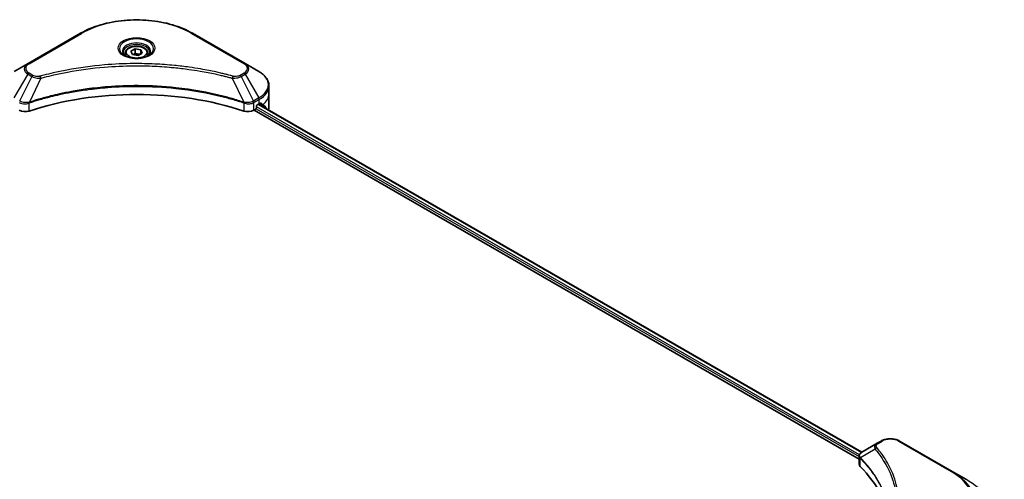
# Model space of a CAD drawing. Units: millimetres. Extents: x 87 to 10899, y 48 to 2015.
# Drawn here: x 1140 to 1400, y 936 to 1057 of the extents above; entities that cross this region are included whole.
import ezdxf

# ---------------------------------------------------------------- set-up
doc = ezdxf.new("R2010")
doc.units = ezdxf.units.MM
doc.header["$LTSCALE"] = 6
doc.layers.add('Visible (ISO)', color=7, linetype='Continuous', lineweight=35)
doc.layers.add('Visible Narrow (ISO)', color=7, linetype='Continuous', lineweight=25)

msp = doc.modelspace()

# ---------------------------------------------------------------- linework, layer by layer
at = {"layer": 'Visible (ISO)'}
for p, q in [((1155.8444, 1053.6285), (1141.9594, 1045.612)), ((1199.2682, 1045.612), (1185.3831, 1053.6285)), ((1167.6138, 1048.3494), (1167.6138, 1047.673)), ((1169.0928, 1048.8519), (1170.2063, 1049.4947)), ((1169.5004, 1047.9738), (1169.0928, 1048.8519)), ((1171.0213, 1047.7385), (1169.5004, 1047.9738)), ((1170.2063, 1049.4947), (1171.7272, 1049.2594)), ((1170.2063, 1048.3368), (1170.2063, 1049.4947)), ((1172.1347, 1048.3813), (1171.0213, 1047.7385)), ((1171.7272, 1049.2594), (1172.1347, 1048.3813)), ((1171.7272, 1049.2594), (1171.7272, 1048.146)), ((1173.6138, 1048.3494), (1173.6138, 1047.673)), ((1141.9594, 1045.612), (1138.3284, 1043.5156)), ((1202.8992, 1043.5156), (1199.2682, 1045.612)), ((1205.5683, 1037.6607), (1205.5683, 1039.703)), ((1205.5683, 1034.0978), (1205.5683, 1037.6607)), ((1202.4722, 1034.6768), (1203.0121, 1034.9885)), ((1202.8453, 1034.8922), (1362.1374, 942.9249)), ((1201.5879, 1033.2755), (1202.0093, 1033.5188)), ((1201.6236, 1033.2962), (1361.3978, 941.0505)), ((1202.2407, 1033.9197), (1202.2407, 1034.276)), ((1204.876, 1033.8157), (1204.876, 1033.7198)), ((1366.1736, 945.2555), (1362.1616, 942.9391)), ((1367.2051, 945.851), (1366.1736, 945.2555)), ((1385.9443, 937.8344), (1372.0593, 945.851)), ((1361.3978, 939.7495), (1361.3978, 941.8202)), ((1389.5754, 935.7381), (1385.9443, 937.8344))]:
    msp.add_line(p, q, dxfattribs=at)
for centre, major_axis, ratio, start_param, end_param in [((1170.6138, 1004.7039), (56.7273, 0), 0.57735027, 1.04765332, 2.09393933), ((1196.841, 1038.5514), (8.7273, 0), 0.57735027, 5.49778714, 5.54273822), ((1196.841, 1039.0859), (-8.7144, 6.0922), 0.07779162, 3.81387335, 3.90751018), ((1196.841, 1039.0859), (-8.7144, 6.0922), 0.07779162, 3.60628298, 3.81387335), ((1141.1825, 1034.1662), (2.1818, 0), 0.57735027, 3.92699082, 5.23553198), ((1200.0451, 1034.1662), (2.1818, 0), 0.57735027, 4.18924598, 5.49778714), ((1202.0093, 1033.7861), (-0.1636, -0.2834), 0.57735027, 0.78539816, 2.35619449), ((1202.4722, 1034.4096), (-0.1636, -0.2834), 0.57735027, 3.92699082, 5.49778714), ((1196.841, 1034.0978), (8.7273, 0), 0.57735027, 6.13875185, 6.28318531), ((1363.5796, 939.7495), (-2.1818, 0), 0.57735027, 0, 0.523143), ((1312.5494, 922.7574), (56.7273, 0), 0.57735027, 0.03285124, 0.523143)]:
    msp.add_ellipse(centre, major_axis=major_axis, ratio=ratio, start_param=start_param, end_param=end_param, dxfattribs=at)
for points, knots in [([(1155.8444, 1053.6285), (1157.4053, 1054.5297), (1159.2029, 1055.2826), (1163.102, 1056.4296), (1165.2031, 1056.8235), (1169.5108, 1057.2174), (1171.7167, 1057.2174), (1176.0244, 1056.8235), (1178.1256, 1056.4296), (1182.0247, 1055.2826), (1183.8222, 1054.5297), (1185.3831, 1053.6285)], [1.57079633, 1.57079633, 1.57079633, 1.57079633, 1.88495559, 1.88495559, 2.19911486, 2.19911486, 2.51327412, 2.51327412, 2.82743339, 2.82743339, 3.14159265, 3.14159265, 3.14159265, 3.14159265]), ([(1167.7493, 1047.5694), (1167.7125, 1047.5957), (1167.6773, 1047.6222), (1167.5405, 1047.7309), (1167.4518, 1047.815), (1167.3037, 1047.9829), (1167.2443, 1048.0665), (1167.1526, 1048.2293), (1167.1203, 1048.3084), (1167.0782, 1048.4618), (1167.0683, 1048.5361), (1167.0683, 1048.6103)], [6.388813802, 6.388813802, 6.388813802, 6.388813802, 6.44026494, 6.44026494, 6.597344573, 6.597344573, 6.754424205, 6.754424205, 6.911503838, 6.911503838, 7.068583471, 7.068583471, 7.068583471, 7.068583471]), ([(1167.6138, 1048.3494), (1167.6138, 1048.5363), (1167.6579, 1048.7225), (1167.8272, 1049.0815), (1167.9581, 1049.2521), (1168.3032, 1049.5732), (1168.5265, 1049.7187), (1169.0376, 1049.9609), (1169.3274, 1050.0557), (1169.9376, 1050.1838), (1170.2576, 1050.2173), (1170.8973, 1050.2219), (1171.2169, 1050.1932), (1171.828, 1050.0755), (1172.1192, 1049.9863), (1172.6464, 1049.751), (1172.8821, 1049.6046), (1173.2647, 1049.2631), (1173.4142, 1049.0684), (1173.5766, 1048.6928), (1173.6138, 1048.5214), (1173.6138, 1048.3494)], [5.49778714, 5.49778714, 5.49778714, 5.49778714, 5.76358151, 5.76358151, 6.05320602, 6.05320602, 6.38130093, 6.38130093, 6.7200118, 6.7200118, 7.05614499, 7.05614499, 7.3907044, 7.3907044, 7.72661984, 7.72661984, 8.06527209, 8.06527209, 8.39487174, 8.39487174, 8.6393798, 8.6393798, 8.6393798, 8.6393798]), ([(1174.1592, 1048.6103), (1174.1592, 1048.5361), (1174.1493, 1048.4618), (1174.1073, 1048.3084), (1174.0749, 1048.2293), (1173.9833, 1048.0665), (1173.9239, 1047.9829), (1173.7758, 1047.815), (1173.6871, 1047.7309), (1173.5503, 1047.6222), (1173.5151, 1047.5957), (1173.4783, 1047.5694)], [3.926990817, 3.926990817, 3.926990817, 3.926990817, 4.08407045, 4.08407045, 4.241150082, 4.241150082, 4.398229715, 4.398229715, 4.555309348, 4.555309348, 4.606760485, 4.606760485, 4.606760485, 4.606760485]), ([(1167.4483, 1047.7275), (1167.75, 1047.5533), (1168.1065, 1047.4004), (1168.897, 1047.1589), (1169.3318, 1047.0711), (1170.235, 1046.9739), (1170.7035, 1046.9653), (1171.6215, 1047.0297), (1172.0709, 1047.1028), (1172.8992, 1047.3201), (1173.2784, 1047.4638), (1173.6645, 1047.6631), (1173.7228, 1047.6949), (1173.7792, 1047.7275)], [0, 0, 0, 0, 0.29880315, 0.29880315, 0.60113033, 0.60113033, 0.90635223, 0.90635223, 1.21186251, 1.21186251, 1.51493929, 1.51493929, 1.57079633, 1.57079633, 1.57079633, 1.57079633]), ([(1205.5683, 1039.703), (1205.5683, 1039.9998), (1205.5276, 1040.2965), (1205.3686, 1040.8761), (1205.2505, 1041.1589), (1204.945, 1041.7017), (1204.7577, 1041.9619), (1204.3224, 1042.4552), (1204.0743, 1042.6883), (1203.5249, 1043.1249), (1203.2235, 1043.3284), (1202.8992, 1043.5156)], [2.35619449, 2.35619449, 2.35619449, 2.35619449, 2.513274123, 2.513274123, 2.670353756, 2.670353756, 2.827433388, 2.827433388, 2.984513021, 2.984513021, 3.141592654, 3.141592654, 3.141592654, 3.141592654]), ([(1203.4504, 1035.1648), (1203.4462, 1035.1683), (1203.4419, 1035.1713), (1203.4183, 1035.185), (1203.394, 1035.1895), (1203.3404, 1035.1819), (1203.311, 1035.1698), (1203.2832, 1035.1522)], [0.1103900742, 0.1103900742, 0.1103900742, 0.1103900742, 0.1130634845, 0.1130634845, 0.1243846834, 0.1243846834, 0.1357058823, 0.1357058823, 0.1357058823, 0.1357058823]), ([(1204.876, 1033.8157), (1204.876, 1033.8498), (1204.8724, 1033.881), (1204.8598, 1033.922), (1204.8524, 1033.935), (1204.8437, 1033.9434)], [0.093260715, 0.093260715, 0.093260715, 0.093260715, 0.1047444472, 0.1047444472, 0.1134564756, 0.1134564756, 0.1134564756, 0.1134564756]), ([(1367.2051, 945.851), (1367.4735, 946.0059), (1367.7741, 946.1309), (1368.416, 946.3198), (1368.7574, 946.3835), (1369.4544, 946.4472), (1369.81, 946.4472), (1370.507, 946.3835), (1370.8484, 946.3198), (1371.4903, 946.1309), (1371.7909, 946.0059), (1372.0593, 945.851)], [6.28318531, 6.28318531, 6.28318531, 6.28318531, 6.59734457, 6.59734457, 6.91150384, 6.91150384, 7.2256631, 7.2256631, 7.53982237, 7.53982237, 7.85398163, 7.85398163, 7.85398163, 7.85398163]), ([(1361.3978, 941.8202), (1361.3978, 941.9195), (1361.4129, 942.0176), (1361.4674, 942.2023), (1361.5065, 942.2889), (1361.6011, 942.4487), (1361.6566, 942.522), (1361.7791, 942.6568), (1361.8462, 942.7183), (1361.9896, 942.8314), (1362.0659, 942.8829), (1362.146, 942.93)], [0.07890981, 0.07890981, 0.07890981, 0.07890981, 0.102485407, 0.102485407, 0.126061004, 0.126061004, 0.149636601, 0.149636601, 0.173212198, 0.173212198, 0.196787795, 0.196787795, 0.196787795, 0.196787795])]:
    msp.add_open_spline(points, degree=3, knots=knots, dxfattribs=at)
for points, weights in [([(1170.2063, 1048.3368), (1169.933, 1048.0879), (1169.696, 1047.9435)], [1, 1.07039454817, 1.07672477615]), ([(1171.638, 1048.0945), (1170.9323, 1048.0473), (1170.2063, 1048.3368)], [1.01523736139, 1.14666441016, 1])]:
    msp.add_rational_spline(points, weights, degree=2, dxfattribs=at)
at = {"layer": 'Visible Narrow (ISO)'}
for p, q in [((1142.2321, 1045.585), (1156.1171, 1053.6015)), ((1185.1104, 1053.6015), (1198.9954, 1045.585)), ((1138.3284, 1036.5203), (1141.9594, 1042.8094)), ((1141.9594, 1042.8094), (1142.9908, 1042.2139)), ((1143.2636, 1042.5018), (1142.2321, 1043.0973)), ((1198.9954, 1043.0973), (1197.964, 1042.5018)), ((1198.2367, 1042.2139), (1199.2682, 1042.8094)), ((1199.2682, 1042.8094), (1202.8992, 1036.5203)), ((1142.9908, 1042.2139), (1139.7408, 1035.7048)), ((1145.364, 1041.7527), (1142.327, 1035.4156)), ((1195.8636, 1041.7527), (1198.9005, 1035.4156)), ((1198.2367, 1042.2139), (1201.4867, 1035.7048)), ((1142.2725, 1033.075), (1142.2725, 1035.2184)), ((1198.955, 1035.2184), (1198.955, 1033.075)), ((1202.8992, 1036.5203), (1201.4867, 1035.7048)), ((1201.5879, 1033.2755), (1201.5879, 1035.3178)), ((1201.5997, 1035.3247), (1203.0121, 1036.1401)), ((1202.7495, 1034.8369), (1362.0456, 942.8672)), ((1202.9283, 1034.9402), (1204.876, 1033.8157)), ((1203.0121, 1034.9885), (1203.0121, 1036.1401)), ((1204.8437, 1033.9434), (1203.0229, 1034.9947)), ((1203.2639, 1035.1401), (1203.9543, 1034.7415)), ((1203.4229, 1035.1807), (1203.4504, 1035.1648)), ((1202.173, 1033.6916), (1361.3978, 941.7631)), ((1361.4897, 942.2445), (1202.2407, 1034.1869)), ((1365.6145, 943.747), (1361.7588, 941.3893)), ((1366.4464, 945.2285), (1367.4778, 945.8239)), ((1371.7866, 945.8239), (1385.6716, 937.8074)), ((1361.6896, 939.1202), (1361.6896, 941.2635))]:
    msp.add_line(p, q, dxfattribs=at)
for centre, major_axis, ratio, start_param, end_param in [((1170.6138, 1045.2319), (20.5013, 0), 0.57735027, 0.78539816, 2.35619449), ((1156.1171, 1053.1561), (-0.2727, 0.4724), 0.57735027, 5.49778714, 6.28318531), ((1185.1104, 1053.1561), (0.2727, 0.4724), 0.57735027, 0, 0.78539816), ((1170.6138, 1049.555), (-4.4766, 0), 0.57735027, 2.35619449, 7.06858347), ((1170.6138, 1048.9252), (3.7052, 0), 0.57735027, 5.59811367, 10.10984959), ((1170.6138, 1048.6103), (-3.5455, 0), 0.57735027, 3.14159265, 6.28318531), ((1170.6138, 1048.3494), (-3, 0), 0.57735027, 0, 0.56017967), ((1170.6138, 1048.3494), (3, 0), 0.57735027, 5.72300564, 6.28318531), ((1144.3866, 1044.2107), (-3.4325, 0), 0.57735027, 5.49778714, 7.06858347), ((1144.3866, 1044.3411), (-3.0468, 0), 0.57735027, 5.49778714, 7.06858347), ((1142.2321, 1045.1396), (-0.2727, 0.4724), 0.57735027, 5.49778714, 6.28318531), ((1198.9954, 1045.1396), (0.2727, 0.4724), 0.57735027, 0, 0.78539816), ((1196.841, 1044.3411), (3.0468, 0), 0.57735027, 5.49778714, 7.06858347), ((1196.841, 1044.2107), (3.4325, 0), 0.57735027, 5.49778714, 7.06858347), ((1142.2321, 1042.6519), (-0.2727, -0.4724), 0.57735027, 3.92699082, 4.71238898), ((1198.9954, 1042.6519), (0.2727, -0.4724), 0.57735027, 1.57079633, 2.35619449), ((1196.841, 1040.018), (8.5675, 0), 0.57735027, 5.49778714, 7.06858347), ((1143.2636, 1042.0564), (-0.2727, -0.4724), 0.57735027, 3.92699082, 4.71238898), ((1145.1486, 1041.8371), (0.1447, -0.5259), 0.35119009, 1.31403463, 2.47714191), ((1196.079, 1041.8371), (-0.1447, -0.5259), 0.35119009, 3.8060434, 4.96915068), ((1197.964, 1042.0564), (0.2727, -0.4724), 0.57735027, 1.57079633, 2.35619449), ((1196.841, 1039.703), (8.7273, 0), 0.57735027, 5.49778714, 6.28318531), ((1196.841, 1037.6607), (8.7273, 0), 0.57735027, 5.66523522, 6.28318531), ((1142, 1035.4912), (-0.2316, 0.4938), 0.32125202, 3.98495359, 4.38504572), ((1142.0715, 1035.5201), (0.1716, -0.5177), 0.40712817, 0.88674396, 1.23511653), ((1199.1561, 1035.5201), (0.1716, 0.5177), 0.40712817, 1.90647612, 2.25484869), ((1199.2275, 1035.4912), (-0.2316, -0.4938), 0.32125202, 5.03973224, 5.43982437), ((1201.2022, 1035.5405), (-0.2765, 0.4702), 0.57192456, 3.92235737, 4.70826907), ((1201.214, 1035.5474), (0.2727, -0.4724), 0.57735027, 0.78539816, 1.57079633), ((1202.6264, 1036.3628), (-0.2727, 0.4724), 0.57735027, 3.92699082, 4.71238898), ((1369.6322, 944.5801), (3.0468, 0), 0.57735027, 0.78539816, 2.35619449), ((1366.0665, 943.6948), (-0.4207, -0.3472), 0.7371107, 4.16590415, 5.32901143), ((1366.4464, 944.7831), (-0.2727, 0.4724), 0.57735027, 5.49778714, 6.28318531), ((1367.4778, 945.3786), (-0.2727, 0.4724), 0.57735027, 5.49778714, 6.28318531), ((1371.7866, 945.3786), (0.2727, 0.4724), 0.57735027, 0, 0.78539816), ((1362.1621, 941.4209), (0.3315, 0.4332), 0.7825254, 2.02708248, 2.42717461), ((1362.2032, 941.3848), (-0.3867, -0.3847), 0.70765843, 5.32110362, 5.66947619), ((1385.6716, 937.3621), (0.2727, 0.4724), 0.57735027, 0, 0.78539816), ((1371.175, 929.4378), (20.5013, 0), 0.57735027, 5.49778714, 7.06858347), ((1371.175, 929.3074), (20.887, 0), 0.57735027, 5.49778714, 7.06858347), ((1371.175, 925.1146), (26.0221, 0), 0.57735027, 5.49778714, 7.06858347)]:
    msp.add_ellipse(centre, major_axis=major_axis, ratio=ratio, start_param=start_param, end_param=end_param, dxfattribs=at)
for centre, major_axis in [((1170.6138, 1049.6855), (-4.8623, 0)), ((1170.6138, 1048.6166), (-2.6727, 0))]:
    msp.add_ellipse(centre, major_axis=major_axis, ratio=0.57735027, dxfattribs=at)
for points, knots in [([(1196.079, 1042.2825), (1195.9659, 1042.3136), (1195.8528, 1042.3445), (1195.6009, 1042.4127), (1195.4621, 1042.4499), (1195.1209, 1042.5405), (1194.9181, 1042.5935), (1194.4507, 1042.7139), (1194.1856, 1042.7808), (1193.5739, 1042.9321), (1193.2268, 1043.0158), (1192.4253, 1043.2038), (1191.97, 1043.3068), (1190.9179, 1043.5361), (1190.3196, 1043.6602), (1188.9892, 1043.9223), (1188.2556, 1044.0577), (1186.5313, 1044.3545), (1185.5373, 1044.5095), (1183.2366, 1044.8311), (1181.9254, 1044.9875), (1178.8921, 1045.2876), (1177.1645, 1045.4136), (1173.5906, 1045.5821), (1171.7434, 1045.6192), (1167.2899, 1045.588), (1164.6848, 1045.4701), (1158.7499, 1044.9721), (1155.4375, 1044.5237), (1150.9843, 1043.6824), (1149.7661, 1043.4264), (1147.7461, 1042.9579), (1146.9358, 1042.7578), (1145.9043, 1042.4871), (1145.6755, 1042.426), (1145.3477, 1042.3371), (1145.2481, 1042.3098), (1145.1486, 1042.2825)], [0, 0, 0, 0, 0.0344265, 0.0344265, 0.07650467, 0.07650467, 0.1377084, 0.1377084, 0.21727325, 0.21727325, 0.32070756, 0.32070756, 0.45517217, 0.45517217, 0.62997615, 0.62997615, 0.8417425, 0.8417425, 1.12477817, 1.12477817, 1.49272454, 1.49272454, 1.97105483, 1.97105483, 2.47873595, 2.47873595, 3.19579554, 3.19579554, 4.127973, 4.127973, 4.4843018, 4.4843018, 4.72660511, 4.72660511, 4.79590965, 4.79590965, 4.82621249, 4.82621249, 4.82621249, 4.82621249]), ([(1145.364, 1041.7527), (1145.4636, 1041.7793), (1145.5616, 1041.8066), (1145.8867, 1041.8944), (1146.1136, 1041.9547), (1147.1366, 1042.2219), (1147.9401, 1042.4195), (1149.9433, 1042.882), (1151.1513, 1043.1347), (1155.567, 1043.9653), (1158.8513, 1044.4079), (1164.7355, 1044.8995), (1167.3184, 1045.0159), (1171.7338, 1045.0467), (1173.5651, 1045.0101), (1177.1085, 1044.8437), (1178.8212, 1044.7194), (1181.8288, 1044.4231), (1183.1288, 1044.2688), (1185.41, 1043.9512), (1186.3956, 1043.7983), (1188.1053, 1043.5052), (1188.8328, 1043.3716), (1190.152, 1043.1129), (1190.7453, 1042.9904), (1191.7886, 1042.7639), (1192.2401, 1042.6622), (1193.0349, 1042.4767), (1193.3791, 1042.3941), (1193.9857, 1042.2447), (1194.2486, 1042.1786), (1194.7122, 1042.0597), (1194.9133, 1042.0074), (1195.2517, 1041.918), (1195.3893, 1041.8812), (1195.6391, 1041.8139), (1195.7505, 1041.7829), (1195.8636, 1041.7527)], [-4.82621249, -4.82621249, -4.82621249, -4.82621249, -4.79590965, -4.79590965, -4.72660511, -4.72660511, -4.4843018, -4.4843018, -4.127973, -4.127973, -3.19579554, -3.19579554, -2.47873595, -2.47873595, -1.97105483, -1.97105483, -1.49272454, -1.49272454, -1.12477817, -1.12477817, -0.8417425, -0.8417425, -0.62997615, -0.62997615, -0.45517217, -0.45517217, -0.32070756, -0.32070756, -0.21727325, -0.21727325, -0.1377084, -0.1377084, -0.07650467, -0.07650467, -0.0344265, -0.0344265, 0, 0, 0, 0]), ([(1142.9908, 1042.2139), (1143.186, 1042.1054), (1143.4131, 1042.013), (1143.8874, 1041.8755), (1144.1303, 1041.8267), (1144.5784, 1041.7706), (1144.7793, 1041.7563), (1145.1094, 1041.7482), (1145.2374, 1041.7487), (1145.364, 1041.7527)], [-0.187504168, -0.187504168, -0.187504168, -0.187504168, -0.125670471, -0.125670471, -0.069816928, -0.069816928, -0.026852665, -0.026852665, 0, 0, 0, 0]), ([(1145.1486, 1042.2825), (1145.0605, 1042.2582), (1144.9677, 1042.2396), (1144.721, 1042.2051), (1144.5636, 1042.1976), (1144.2048, 1042.2094), (1144.0044, 1042.2374), (1143.6117, 1042.3356), (1143.4226, 1042.41), (1143.2636, 1042.5018)], [0, 0, 0, 0, 0.026852665, 0.026852665, 0.069816928, 0.069816928, 0.125670471, 0.125670471, 0.187504168, 0.187504168, 0.187504168, 0.187504168]), ([(1195.8636, 1041.7527), (1196.0871, 1041.7456), (1196.3138, 1041.7494), (1196.8247, 1041.7854), (1197.1059, 1041.8265), (1197.5689, 1041.9366), (1197.7586, 1041.9968), (1198.0403, 1042.1126), (1198.1422, 1042.1614), (1198.2367, 1042.2139)], [-0.187502416, -0.187502416, -0.187502416, -0.187502416, -0.14010274, -0.14010274, -0.077834855, -0.077834855, -0.029936483, -0.029936483, 0, 0, 0, 0]), ([(1197.964, 1042.5018), (1197.887, 1042.4574), (1197.803, 1042.417), (1197.5699, 1042.3242), (1197.4121, 1042.2793), (1197.0305, 1042.2087), (1196.8011, 1042.193), (1196.404, 1042.2144), (1196.2346, 1042.2397), (1196.079, 1042.2825)], [0, 0, 0, 0, 0.029936483, 0.029936483, 0.077834855, 0.077834855, 0.14010274, 0.14010274, 0.187502416, 0.187502416, 0.187502416, 0.187502416]), ([(1198.9005, 1035.4156), (1198.6779, 1035.4891), (1198.4554, 1035.5624), (1197.6898, 1035.8091), (1197.1432, 1035.9786), (1195.5617, 1036.4497), (1194.5151, 1036.7383), (1189.4713, 1038.0212), (1185.2858, 1038.7681), (1177.7167, 1039.5838), (1174.3714, 1039.7696), (1168.3525, 1039.7947), (1165.6796, 1039.6966), (1161.1866, 1039.3462), (1159.3536, 1039.1498), (1156.148, 1038.7109), (1154.7669, 1038.4895), (1152.3525, 1038.045), (1151.3125, 1037.834), (1149.493, 1037.4301), (1148.7087, 1037.2443), (1147.4064, 1036.9158), (1146.8843, 1036.7786), (1145.8254, 1036.4891), (1145.289, 1036.3364), (1144.3475, 1036.0576), (1143.9407, 1035.9335), (1143.3381, 1035.7442), (1143.1402, 1035.6812), (1142.737, 1035.5509), (1142.5321, 1035.4833), (1142.327, 1035.4156)], [-5.47772979, -5.47772979, -5.47772979, -5.47772979, -5.40661912, -5.40661912, -5.23453446, -5.23453446, -4.91295092, -4.91295092, -3.70555522, -3.70555522, -2.7767893, -2.7767893, -2.03555087, -2.03555087, -1.51897368, -1.51897368, -1.12160661, -1.12160661, -0.81593963, -0.81593963, -0.58081118, -0.58081118, -0.42169471, -0.42169471, -0.2557943, -0.2557943, -0.12817861, -0.12817861, -0.06549657, -0.06549657, 0, 0, 0, 0]), ([(1142.3433, 1035.2471), (1142.5478, 1035.3149), (1142.7531, 1035.3819), (1143.1562, 1035.5116), (1143.3539, 1035.5744), (1143.9563, 1035.7628), (1144.363, 1035.8864), (1145.3041, 1036.1639), (1145.8403, 1036.316), (1146.8987, 1036.6042), (1147.4206, 1036.7407), (1148.7223, 1037.0678), (1149.5062, 1037.2528), (1151.3248, 1037.6548), (1152.3642, 1037.8649), (1154.7772, 1038.3074), (1156.1575, 1038.5278), (1159.3611, 1038.9647), (1161.1929, 1039.1603), (1165.683, 1039.5091), (1168.3541, 1039.6067), (1174.3688, 1039.5817), (1177.7118, 1039.3968), (1185.2761, 1038.5848), (1189.4592, 1037.8412), (1194.5007, 1036.5641), (1195.5467, 1036.2767), (1197.1276, 1035.8077), (1197.6741, 1035.639), (1198.4393, 1035.3934), (1198.6622, 1035.3207), (1198.8843, 1035.2471)], [0, 0, 0, 0, 0.06549657, 0.06549657, 0.12817861, 0.12817861, 0.2557943, 0.2557943, 0.42169471, 0.42169471, 0.58081118, 0.58081118, 0.81593963, 0.81593963, 1.12160661, 1.12160661, 1.51897368, 1.51897368, 2.03555087, 2.03555087, 2.7767893, 2.7767893, 3.70555522, 3.70555522, 4.91295092, 4.91295092, 5.23453446, 5.23453446, 5.40661912, 5.40661912, 5.47772979, 5.47772979, 5.47772979, 5.47772979]), ([(1139.6397, 1035.3178), (1139.8407, 1035.2001), (1140.0814, 1035.1084), (1140.6185, 1034.9885), (1140.9167, 1034.9636), (1141.4422, 1034.9903), (1141.6698, 1035.0254), (1142.0199, 1035.1198), (1142.1498, 1035.165), (1142.2725, 1035.2184)], [-0.196787795, -0.196787795, -0.196787795, -0.196787795, -0.138164041, -0.138164041, -0.076757801, -0.076757801, -0.029522231, -0.029522231, 0, 0, 0, 0]), ([(1142.2247, 1035.4028), (1142.0962, 1035.3788), (1141.964, 1035.3601), (1141.6172, 1035.3259), (1141.4008, 1035.3194), (1140.9118, 1035.3408), (1140.6421, 1035.3798), (1140.1572, 1035.5067), (1139.9404, 1035.5922), (1139.7554, 1035.6967)], [0, 0, 0, 0, 0.029522231, 0.029522231, 0.076757801, 0.076757801, 0.138164041, 0.138164041, 0.196787795, 0.196787795, 0.196787795, 0.196787795]), ([(1142.327, 1035.4156), (1142.3094, 1035.4146), (1142.2921, 1035.4129), (1142.258, 1035.4086), (1142.2412, 1035.4059), (1142.2247, 1035.4028)], [-0.00758618406, -0.00758618406, -0.00758618406, -0.00758618406, -0.00379309206, -0.00379309206, -0.00000000006, -0.00000000006, -0.00000000006, -0.00000000006]), ([(1142.2725, 1035.2184), (1142.2843, 1035.2239), (1142.296, 1035.2291), (1142.3196, 1035.2387), (1142.3315, 1035.2432), (1142.3433, 1035.2471)], [0.00000000006, 0.00000000006, 0.00000000006, 0.00000000006, 0.00379309206, 0.00379309206, 0.00758618406, 0.00758618406, 0.00758618406, 0.00758618406]), ([(1198.8843, 1035.2471), (1198.8961, 1035.2432), (1198.9079, 1035.2387), (1198.9316, 1035.2291), (1198.9433, 1035.2239), (1198.955, 1035.2184)], [0, 0, 0, 0, 0.003793092, 0.003793092, 0.007586184, 0.007586184, 0.007586184, 0.007586184]), ([(1199.0028, 1035.4028), (1198.9863, 1035.4059), (1198.9696, 1035.4086), (1198.9355, 1035.4129), (1198.9181, 1035.4146), (1198.9005, 1035.4156)], [-0.007586184, -0.007586184, -0.007586184, -0.007586184, -0.003793092, -0.003793092, 0, 0, 0, 0]), ([(1198.955, 1035.2184), (1199.1301, 1035.1422), (1199.32, 1035.0828), (1199.8327, 1034.9765), (1200.167, 1034.9589), (1200.9006, 1035.0259), (1201.2887, 1035.1426), (1201.5879, 1035.3178)], [-0.196787795, -0.196787795, -0.196787795, -0.196787795, -0.154661595, -0.154661595, -0.087259675, -0.087259675, 0, 0, 0, 0]), ([(1201.4722, 1035.6967), (1201.1968, 1035.5411), (1200.8505, 1035.4285), (1200.183, 1035.3263), (1199.8745, 1035.3144), (1199.377, 1035.345), (1199.1863, 1035.3685), (1199.0028, 1035.4028)], [0, 0, 0, 0, 0.087259675, 0.087259675, 0.154661595, 0.154661595, 0.196787795, 0.196787795, 0.196787795, 0.196787795]), ([(1201.4867, 1035.7048), (1201.4843, 1035.7035), (1201.4819, 1035.7021), (1201.477, 1035.6994), (1201.4746, 1035.698), (1201.4722, 1035.6967)], [-0.00153668531, -0.00153668531, -0.00153668531, -0.00153668531, -0.00076834266, -0.00076834266, -0.00000000001, -0.00000000001, -0.00000000001, -0.00000000001]), ([(1201.5879, 1035.3178), (1201.5898, 1035.3189), (1201.5918, 1035.3201), (1201.5958, 1035.3224), (1201.5977, 1035.3235), (1201.5997, 1035.3247)], [0.00000000001, 0.00000000001, 0.00000000001, 0.00000000001, 0.00076834266, 0.00076834266, 0.00153668531, 0.00153668531, 0.00153668531, 0.00153668531]), ([(1366.1736, 945.2555), (1365.9821, 945.1449), (1365.8249, 945.0122), (1365.6054, 944.7276), (1365.5355, 944.5789), (1365.4837, 944.2939), (1365.4851, 944.1629), (1365.5362, 943.9347), (1365.5676, 943.8431), (1365.6145, 943.747)], [-0.187504168, -0.187504168, -0.187504168, -0.187504168, -0.125670471, -0.125670471, -0.069816928, -0.069816928, -0.026852665, -0.026852665, 0, 0, 0, 0]), ([(1365.6145, 943.747), (1365.6615, 943.6889), (1365.7082, 943.6327), (1365.8608, 943.4447), (1365.9655, 943.3135), (1366.43, 942.722), (1366.7734, 942.2574), (1367.5771, 941.0993), (1368.0164, 940.401), (1369.4598, 937.8487), (1370.229, 935.9511), (1371.0835, 932.5521), (1371.2858, 931.0605), (1371.3392, 928.5112), (1371.2757, 927.454), (1370.9865, 925.4088), (1370.7704, 924.4203), (1370.2555, 922.685), (1369.9872, 921.9349), (1369.4354, 920.6189), (1369.1696, 920.0504), (1368.8366, 919.4057), (1368.7944, 919.3251), (1368.7518, 919.2447)], [-4.82621249, -4.82621249, -4.82621249, -4.82621249, -4.79590965, -4.79590965, -4.72660511, -4.72660511, -4.4843018, -4.4843018, -4.127973, -4.127973, -3.19579554, -3.19579554, -2.47873595, -2.47873595, -1.97105483, -1.97105483, -1.49272454, -1.49272454, -1.12477817, -1.12477817, -0.8417425, -0.8417425, -0.80127956, -0.80127956, -0.80127956, -0.80127956]), ([(1366.0665, 944.1401), (1366.0245, 944.191), (1365.9922, 944.2446), (1365.9325, 944.387), (1365.9195, 944.4779), (1365.9399, 944.685), (1365.9885, 944.8007), (1366.1586, 945.0275), (1366.2874, 945.1367), (1366.4464, 945.2285)], [0, 0, 0, 0, 0.026852665, 0.026852665, 0.069816928, 0.069816928, 0.125670471, 0.125670471, 0.187504168, 0.187504168, 0.187504168, 0.187504168]), ([(1366.0665, 914.7355), (1366.1204, 914.8007), (1366.1739, 914.8661), (1366.292, 915.0115), (1366.3565, 915.0916), (1366.5133, 915.2886), (1366.6052, 915.4057), (1366.8137, 915.6756), (1366.9296, 915.8286), (1367.1918, 916.1818), (1367.3366, 916.3822), (1367.6622, 916.8449), (1367.8406, 917.1078), (1368.2379, 917.7152), (1368.4529, 918.0606), (1368.9068, 918.8287), (1369.1413, 919.2523), (1369.6554, 920.2478), (1369.9237, 920.8217), (1370.4809, 922.15), (1370.7517, 922.907), (1371.2715, 924.6583), (1371.4897, 925.6557), (1371.7817, 927.7191), (1371.8458, 928.7856), (1371.7919, 931.3568), (1371.5876, 932.8609), (1370.725, 936.2874), (1369.9484, 938.1998), (1368.4912, 940.7709), (1368.0478, 941.4742), (1367.2364, 942.6405), (1366.8897, 943.1083), (1366.4209, 943.7038), (1366.3151, 943.8359), (1366.1611, 944.0252), (1366.1139, 944.0827), (1366.0665, 944.1401)], [0, 0, 0, 0, 0.0344265, 0.0344265, 0.07650467, 0.07650467, 0.1377084, 0.1377084, 0.21727325, 0.21727325, 0.32070756, 0.32070756, 0.45517217, 0.45517217, 0.62997615, 0.62997615, 0.8417425, 0.8417425, 1.12477817, 1.12477817, 1.49272454, 1.49272454, 1.97105483, 1.97105483, 2.47873595, 2.47873595, 3.19579554, 3.19579554, 4.127973, 4.127973, 4.4843018, 4.4843018, 4.72660511, 4.72660511, 4.79590965, 4.79590965, 4.82621249, 4.82621249, 4.82621249, 4.82621249]), ([(1361.3978, 941.8202), (1361.3978, 941.8146), (1361.3978, 941.809), (1361.4013, 941.6813), (1361.4407, 941.5623), (1361.5599, 941.3857), (1361.6188, 941.3219), (1361.6896, 941.2635)], [-0.0789098096, -0.0789098096, -0.0789098096, -0.0789098096, -0.0767578006, -0.0767578006, -0.029522231, -0.029522231, 0, 0, 0, 0]), ([(1361.7117, 941.4628), (1361.6532, 941.5468), (1361.6088, 941.63), (1361.5263, 941.8437), (1361.508, 941.9727), (1361.5345, 942.2611), (1361.6004, 942.4179), (1361.8182, 942.6989), (1361.9661, 942.8242), (1362.1474, 942.9308)], [0, 0, 0, 0, 0.029522231, 0.029522231, 0.076757801, 0.076757801, 0.138164041, 0.138164041, 0.196787795, 0.196787795, 0.196787795, 0.196787795]), ([(1361.6896, 941.2635), (1361.6963, 941.2584), (1361.7031, 941.2529), (1361.7167, 941.2411), (1361.7235, 941.2347), (1361.7303, 941.2279)], [0.00000000006, 0.00000000006, 0.00000000006, 0.00000000006, 0.00379309206, 0.00379309206, 0.00758618406, 0.00758618406, 0.00758618406, 0.00758618406]), ([(1361.7588, 941.3893), (1361.7506, 941.4032), (1361.7426, 941.4162), (1361.7269, 941.4406), (1361.7193, 941.452), (1361.7117, 941.4628)], [-0.00758618406, -0.00758618406, -0.00758618406, -0.00758618406, -0.00379309206, -0.00379309206, -0.00000000006, -0.00000000006, -0.00000000006, -0.00000000006]), ([(1361.7303, 941.2279), (1361.8479, 941.1097), (1361.9642, 940.9911), (1362.1892, 940.7581), (1362.2981, 940.6438), (1362.6251, 940.2957), (1362.8394, 940.0607), (1363.321, 939.5169), (1363.5848, 939.207), (1364.0849, 938.5955), (1364.3219, 938.2939), (1364.8893, 937.5418), (1365.2103, 937.0889), (1365.9079, 936.0382), (1366.2723, 935.4378), (1367.0401, 934.0439), (1367.4224, 933.2465), (1368.1805, 931.3962), (1368.5199, 930.3383), (1369.1068, 927.8236), (1369.2766, 926.3609), (1369.2767, 924.8984)], [0, 0, 0, 0, 0.06549657, 0.06549657, 0.12817861, 0.12817861, 0.2557943, 0.2557943, 0.42169471, 0.42169471, 0.58081118, 0.58081118, 0.81593963, 0.81593963, 1.12160661, 1.12160661, 1.51897368, 1.51897368, 2.03555087, 2.03555087, 2.73884789, 2.73884789, 2.73884789, 2.73884789]), ([(1367.8687, 917.7136), (1368.0473, 918.1611), (1368.2095, 918.6108), (1368.9687, 920.9627), (1369.29, 922.8943), (1369.3335, 926.3694), (1369.1638, 927.9124), (1368.5577, 930.506), (1368.2179, 931.5641), (1367.4587, 933.4142), (1367.0758, 934.2113), (1366.3069, 935.6047), (1365.942, 936.2048), (1365.2434, 937.2548), (1364.9219, 937.7073), (1364.3537, 938.4587), (1364.1164, 938.76), (1363.6157, 939.371), (1363.3515, 939.6805), (1362.8693, 940.2236), (1362.6547, 940.4583), (1362.3273, 940.806), (1362.2183, 940.9201), (1361.9929, 941.1528), (1361.8766, 941.2707), (1361.7588, 941.3893)], [-3.92617715, -3.92617715, -3.92617715, -3.92617715, -3.70555522, -3.70555522, -2.7767893, -2.7767893, -2.03555087, -2.03555087, -1.51897368, -1.51897368, -1.12160661, -1.12160661, -0.81593963, -0.81593963, -0.58081118, -0.58081118, -0.42169471, -0.42169471, -0.2557943, -0.2557943, -0.12817861, -0.12817861, -0.06549657, -0.06549657, 0, 0, 0, 0]), ([(1362.1474, 942.9308), (1362.1497, 942.9322), (1362.1521, 942.9336), (1362.1569, 942.9364), (1362.1593, 942.9378), (1362.1616, 942.9391)], [-0.00153668531, -0.00153668531, -0.00153668531, -0.00153668531, -0.00076834265, -0.00076834265, 0, 0, 0, 0])]:
    msp.add_open_spline(points, degree=3, knots=knots, dxfattribs=at)

doc.saveas('drawing.dxf')
